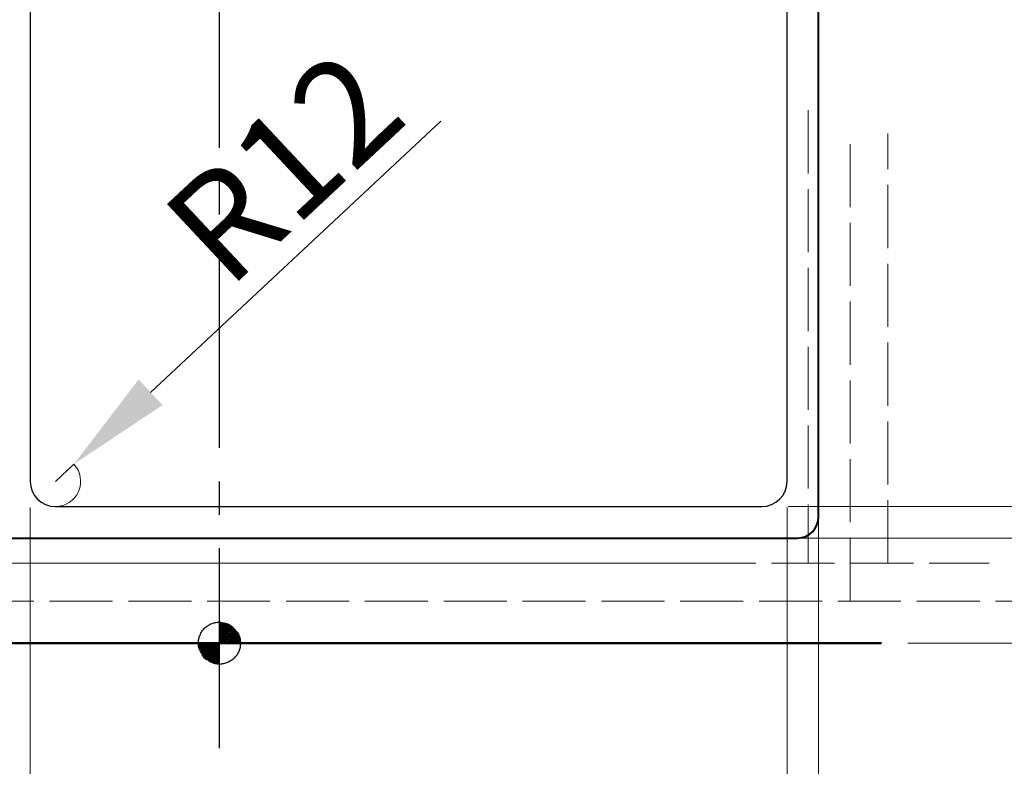
# Model space of a CAD drawing. Extents: x 401 to 3542, y 1022 to 4997.
# Drawn here: x 799 to 1267, y 2635 to 2990 of the extents above; entities that cross this region are included whole.
import ezdxf

# ---------------------------------------------------------------- set-up
doc = ezdxf.new("R2010")
doc.units = 0
doc.linetypes.add('ACAD_ISO02W100', pattern=[15, 12, -3])
doc.linetypes.add('CENTER2', pattern=[28.575, 19.05, -3.175, 3.175, -3.175])
doc.layers.get('Defpoints').update_dxf_attribs({"lineweight": 15})
for name, color, linetype, lineweight in [('binnelijn', 3, 'Continuous', 40), ('body', 2, 'ACAD_ISO02W100', 15), ('buitelijn', 1, 'Continuous', 50), ('centerlijn', 9, 'CENTER2', 25), ('helplijn', 4, 'Continuous', 30), ('Maatlijn', 6, 'Continuous', 20)]:
    doc.layers.add(name, color=color, linetype=linetype, lineweight=lineweight)
doc.styles.add('franke1', font='arial.ttf')
doc.dimstyles.new('franke1', dxfattribs={"dimtxt": 50, "dimasz": 50, "dimexe": 25, "dimexo": 12.5, "dimgap": 10, "dimtad": 1, "dimdec": 1, "dimzin": 12, "dimdsep": 46, "dimtxsty": 'franke1', "dimcen": 12.5, "dimclrd": 256, "dimclre": 256, "dimclrt": 256, "dimazin": 3, "dimtfac": 1, "dimtdec": 1, "dimtmove": 0, "dimatfit": 3, "dimfxl": 1, "dimtolj": 1, "dimtzin": 0, "dimlwd": -1, "dimlwe": -1, "dimarcsym": 0})

# ---------------------------------------------------------------- blocks, each defined once
blk = doc.blocks.new('*D35')
at = {"layer": 'Defpoints', "color": 0, "transparency": 16777216}
for p in [(624.03, 2770.78), (1164.03, 2770.78), (1164.03, 2345.55)]:
    blk.add_point(p, dxfattribs=at)
at = {"layer": 'Maatlijn', "transparency": 16777216}
for p, q in [((624.03, 2758.28), (624.03, 2320.55)), ((1164.03, 2758.28), (1164.03, 2320.55)), ((674.03, 2345.55), (1114.03, 2345.55))]:
    blk.add_line(p, q, dxfattribs=at)
for points in [[(674.03, 2353.88), (674.03, 2337.21), (624.03, 2345.55)], [(1114.03, 2353.88), (1114.03, 2337.21), (1164.03, 2345.55)]]:
    blk.add_solid(points, dxfattribs=at)
at = {"layer": 'Maatlijn', "transparency": 16777216, "insert": (867.73, 2381.08), "char_height": 50, "attachment_point": 5, "style": 'franke1'}
blk.add_mtext('\\A1;540', dxfattribs=at)
blk = doc.blocks.new('*D49')
at = {"layer": 'Defpoints', "color": 0, "transparency": 16777216}
for p in [(824.79, 2778.98), (816.03, 2770.78)]:
    blk.add_point(p, dxfattribs=at)
at = {"layer": 'Maatlijn', "transparency": 16777216}
for p, q in [((999.34, 2942.19), (861.31, 2813.13)), ((816.03, 2770.78), (824.79, 2778.98))]:
    blk.add_line(p, q, dxfattribs=at)
blk.add_arc((816.03, 2770.78), 12, 270, 43.0786, dxfattribs=at)
blk.add_solid([(855.62, 2819.22), (867.01, 2807.04), (824.79, 2778.98)], dxfattribs=at)
at = {"layer": 'Maatlijn', "transparency": 16777216, "insert": (924.61, 2920.37), "char_height": 50, "attachment_point": 5, "rotation": 43.0786, "style": 'franke1'}
blk.add_mtext('\\A1;R12', dxfattribs=at)
blk = doc.blocks.new('*D38')
at = {"layer": 'Defpoints', "color": 0, "transparency": 16777216}
for p in [(1152.03, 3168.78), (1152.03, 2758.78), (1370.78, 2758.78)]:
    blk.add_point(p, dxfattribs=at)
at = {"layer": 'Maatlijn', "transparency": 16777216}
for p, q in [((1164.53, 3168.78), (1395.78, 3168.78)), ((1370.78, 3118.78), (1370.78, 2808.78)), ((1164.53, 2758.78), (1395.78, 2758.78))]:
    blk.add_line(p, q, dxfattribs=at)
for points in [[(1362.44, 3118.78), (1379.11, 3118.78), (1370.78, 3168.78)], [(1362.44, 2808.78), (1379.11, 2808.78), (1370.78, 2758.78)]]:
    blk.add_solid(points, dxfattribs=at)
at = {"layer": 'Maatlijn', "transparency": 16777216, "insert": (1335.25, 2963.78), "char_height": 50, "attachment_point": 5, "rotation": 90, "style": 'franke1'}
blk.add_mtext('\\A1;410', dxfattribs=at)
blk = doc.blocks.new('*D39')
at = {"layer": 'Defpoints', "color": 0, "transparency": 16777216}
for p in [(1169.03, 3253.78), (1169.03, 2743.78), (1493.72, 2743.78)]:
    blk.add_point(p, dxfattribs=at)
at = {"layer": 'Maatlijn', "transparency": 16777216}
for p, q in [((1181.53, 3253.78), (1518.72, 3253.78)), ((1493.72, 3203.78), (1493.72, 2793.78)), ((1181.53, 2743.78), (1518.72, 2743.78))]:
    blk.add_line(p, q, dxfattribs=at)
for points in [[(1485.39, 3203.78), (1502.05, 3203.78), (1493.72, 3253.78)], [(1485.39, 2793.78), (1502.05, 2793.78), (1493.72, 2743.78)]]:
    blk.add_solid(points, dxfattribs=at)
at = {"layer": 'Maatlijn', "transparency": 16777216, "insert": (1458.19, 2998.78), "char_height": 50, "attachment_point": 5, "rotation": 90, "style": 'franke1'}
blk.add_mtext('\\A1;510', dxfattribs=at)
blk = doc.blocks.new('*D42')
at = {"layer": 'Defpoints', "color": 0, "transparency": 16777216}
for p in [(804.03, 2770.78), (1164.03, 2770.78), (1164.03, 2461.34)]:
    blk.add_point(p, dxfattribs=at)
at = {"layer": 'Maatlijn', "transparency": 16777216}
for p, q in [((804.03, 2758.28), (804.03, 2436.34)), ((1164.03, 2758.28), (1164.03, 2436.34)), ((854.03, 2461.34), (1114.03, 2461.34))]:
    blk.add_line(p, q, dxfattribs=at)
for points in [[(854.03, 2469.67), (854.03, 2453.01), (804.03, 2461.34)], [(1114.03, 2469.67), (1114.03, 2453.01), (1164.03, 2461.34)]]:
    blk.add_solid(points, dxfattribs=at)
at = {"layer": 'Maatlijn', "transparency": 16777216, "insert": (984.03, 2496.88), "char_height": 50, "attachment_point": 5, "style": 'franke1'}
blk.add_mtext('\\A1;360', dxfattribs=at)
blk = doc.blocks.new('*D43')
at = {"layer": 'Defpoints', "color": 0, "transparency": 16777216}
for p in [(784.03, 2770.78), (804.03, 2770.78), (804.03, 2564.03)]:
    blk.add_point(p, dxfattribs=at)
at = {"layer": 'Maatlijn', "transparency": 16777216}
for p, q in [((784.03, 2758.28), (784.03, 2539.03)), ((804.03, 2758.28), (804.03, 2539.03)), ((734.03, 2564.03), (684.03, 2564.03)), ((784.03, 2564.03), (804.03, 2564.03)), ((854.03, 2564.03), (904.03, 2564.03))]:
    blk.add_line(p, q, dxfattribs=at)
for points in [[(734.03, 2572.37), (734.03, 2555.7), (784.03, 2564.03)], [(854.03, 2572.37), (854.03, 2555.7), (804.03, 2564.03)]]:
    blk.add_solid(points, dxfattribs=at)
at = {"layer": 'Maatlijn', "transparency": 16777216, "insert": (794.03, 2599.56), "char_height": 50, "attachment_point": 5, "style": 'franke1'}
blk.add_mtext('\\A1;20', dxfattribs=at)
blk = doc.blocks.new('*D44')
at = {"layer": 'Defpoints', "color": 0, "transparency": 16777216}
for p in [(1164.03, 2770.78), (1179.03, 2770.78), (1179.03, 2461.34)]:
    blk.add_point(p, dxfattribs=at)
at = {"layer": 'Maatlijn', "transparency": 16777216}
for p, q in [((1164.03, 2758.28), (1164.03, 2436.34)), ((1179.03, 2758.28), (1179.03, 2436.34)), ((1114.03, 2461.34), (1064.03, 2461.34)), ((1164.03, 2461.34), (1179.03, 2461.34)), ((1229.03, 2461.34), (1366.32, 2461.34))]:
    blk.add_line(p, q, dxfattribs=at)
for points in [[(1114.03, 2469.67), (1114.03, 2453.01), (1164.03, 2461.34)], [(1229.03, 2469.67), (1229.03, 2453.01), (1179.03, 2461.34)]]:
    blk.add_solid(points, dxfattribs=at)
at = {"layer": 'Maatlijn', "transparency": 16777216, "insert": (1322.67, 2496.87), "char_height": 50, "attachment_point": 5, "style": 'franke1'}
blk.add_mtext('\\A1;15', dxfattribs=at)
blk = doc.blocks.new('*D54')
at = {"layer": 'Defpoints', "color": 0, "transparency": 16777216}
for p in [(1169.03, 2743.78), (1209.03, 2693.78), (1493.83, 2693.78)]:
    blk.add_point(p, dxfattribs=at)
at = {"layer": 'Maatlijn', "transparency": 16777216}
for p, q in [((1493.83, 2793.78), (1493.83, 2843.78)), ((1181.53, 2743.78), (1518.83, 2743.78)), ((1493.83, 2743.78), (1493.83, 2693.78)), ((1221.53, 2693.78), (1518.83, 2693.78)), ((1493.83, 2643.78), (1493.83, 2593.78))]:
    blk.add_line(p, q, dxfattribs=at)
for points in [[(1485.5, 2793.78), (1502.16, 2793.78), (1493.83, 2743.78)], [(1485.5, 2643.78), (1502.16, 2643.78), (1493.83, 2693.78)]]:
    blk.add_solid(points, dxfattribs=at)
at = {"layer": 'Maatlijn', "transparency": 16777216, "insert": (1458.3, 2718.78), "char_height": 50, "attachment_point": 5, "rotation": 90, "style": 'franke1'}
blk.add_mtext('\\A1;50', dxfattribs=at)
blk = doc.blocks.new('*D55')
at = {"layer": 'Defpoints', "color": 0, "transparency": 16777216}
for p in [(1152.03, 2758.78), (1152.03, 2743.78), (1371.06, 2743.78)]:
    blk.add_point(p, dxfattribs=at)
at = {"layer": 'Maatlijn', "transparency": 16777216}
for p, q in [((1371.06, 2808.78), (1371.06, 2858.78)), ((1164.53, 2758.78), (1396.06, 2758.78)), ((1371.06, 2758.78), (1371.06, 2743.78)), ((1164.53, 2743.78), (1396.06, 2743.78)), ((1371.06, 2693.78), (1371.06, 2556.49))]:
    blk.add_line(p, q, dxfattribs=at)
for points in [[(1362.73, 2808.78), (1379.39, 2808.78), (1371.06, 2758.78)], [(1362.73, 2693.78), (1379.39, 2693.78), (1371.06, 2743.78)]]:
    blk.add_solid(points, dxfattribs=at)
at = {"layer": 'Maatlijn', "transparency": 16777216, "insert": (1335.53, 2600.14), "char_height": 50, "attachment_point": 5, "rotation": 90, "style": 'franke1'}
blk.add_mtext('\\A1;15', dxfattribs=at)

msp = doc.modelspace()

# ---------------------------------------------------------------- hatches: boundary and pattern name
at = {"layer": 'centerlijn'}
h = msp.add_hatch(dxfattribs=at)
h.set_pattern_fill('ANSI35', color=256, scale=0.1, style=0)
h.set_pattern_definition([(45, (0, -194.824), (-0.4490128, 0.4490128), []), (45, (0.449, -194.824), (-0.4490128, 0.4490128), [0.79375, -0.15875, 0, -0.15875])])
h.paths.add_polyline_path([(904.03, 2693.78, 0.414214), (894.03, 2703.78), (894.03, 2693.78)])
h.paths.add_polyline_path([(894.03, 2683.78), (894.03, 2693.78), (884.03, 2693.78, 0.414214)])

# ---------------------------------------------------------------- linework, layer by layer
at = {"layer": 'binnelijn'}
for p, q in [((1179.03, 2753.78), (1179.03, 3243.78)), ((619.03, 2743.78), (1169.03, 2743.78)), ((794.03, 2743.78), (1169.03, 2743.78))]:
    msp.add_line(p, q, dxfattribs=at)
msp.add_arc((1169.03, 2753.78), 10, 270, 0, dxfattribs=at)
at = {"layer": 'body', "ltscale": 2.5}
for p, q in [((1174.03, 2947.31), (1174.03, 2731.78)), ((1194.03, 2713.78), (1194.03, 2936.22)), ((1212.03, 2731.78), (1212.03, 2936.22)), ((519.13, 2731.78), (1260.2, 2731.78)), ((639.03, 2731.78), (1149.03, 2731.78)), ((475.72, 2713.78), (1326.13, 2713.78)), ((475.72, 2713.78), (1326.13, 2713.78))]:
    msp.add_line(p, q, dxfattribs=at)
at = {"layer": 'buitelijn', "linetype": 'Continuous', "lineweight": 50}
msp.add_line((1209.03, 2693.78), (579.03, 2693.78), dxfattribs=at).dxf.unprotected_set("ltscale", 0)
msp.add_line((1209.03, 2693.78), (579.03, 2693.78), dxfattribs=at).dxf.unprotected_set("ltscale", 0)
at = {"layer": 'centerlijn', "ltscale": 5}
msp.add_line((894.03, 2643.78), (894.03, 3358.05), dxfattribs=at)
at = {"layer": 'centerlijn'}
msp.add_circle((894.03, 2693.78), 10, dxfattribs=at)
at = {"layer": 'helplijn'}
for p, q in [((804.03, 3156.78), (804.03, 2770.78)), ((1164.03, 2770.78), (1164.03, 3156.78)), ((816.03, 2758.78), (1152.03, 2758.78))]:
    msp.add_line(p, q, dxfattribs=at)
for centre, start, end in [((816.03, 2770.78), 180, 270), ((1152.03, 2770.78), 270, 0)]:
    msp.add_arc(centre, 12, start, end, dxfattribs=at)

# ---------------------------------------------------------------- dimensions: what is measured, and where the dimension line sits
at = {"layer": 'Maatlijn'}
for base, p1, p2, picture, middle in [((1493.72, 2743.78), (1169.03, 3253.78), (1169.03, 2743.78), '*D39', (1458.19, 2998.78)), ((1370.78, 2758.78), (1152.03, 3168.78), (1152.03, 2758.78), '*D38', (1335.25, 2963.78)), ((1371.06, 2743.78), (1152.03, 2758.78), (1152.03, 2743.78), '*D55', (1335.53, 2600.14))]:
    dim = msp.add_linear_dim(base=base, p1=p1, p2=p2, angle=90, dimstyle='franke1', dxfattribs=at)
    dim.commit()
    dim.dimension.update_dxf_attribs({"geometry": picture, "text_midpoint": middle})
dim = msp.add_radius_dim(center=(816.03, 2770.78), mpoint=(824.79, 2778.98), dimstyle='franke1', dxfattribs=at)
dim.commit()
dim.dimension.update_dxf_attribs({"geometry": '*D49', "text_midpoint": (924.61, 2920.37)})
dim = msp.add_linear_dim(base=(1493.83, 2693.78), p1=(1169.03, 2743.78), p2=(1209.03, 2693.78), angle=90, dimstyle='franke1', dxfattribs=at)
dim.commit()
dim.dimension.update_dxf_attribs({"geometry": '*D54', "text_midpoint": (1493.83, 2718.78), "dimtype": 160})
for base, p1, p2, picture, middle in [((1164.03, 2345.55), (624.03, 2770.78), (1164.03, 2770.78), '*D35', (867.73, 2345.55)), ((804.03, 2564.03), (784.03, 2770.78), (804.03, 2770.78), '*D43', (794.03, 2564.03))]:
    dim = msp.add_linear_dim(base=base, p1=p1, p2=p2, dimstyle='franke1', dxfattribs=at)
    dim.commit()
    dim.dimension.update_dxf_attribs({"geometry": picture, "text_midpoint": middle, "dimtype": 160})
for base, p1, p2, picture, middle in [((1164.03, 2461.34), (804.03, 2770.78), (1164.03, 2770.78), '*D42', (984.03, 2496.88)), ((1179.03, 2461.34), (1164.03, 2770.78), (1179.03, 2770.78), '*D44', (1322.67, 2496.87))]:
    dim = msp.add_linear_dim(base=base, p1=p1, p2=p2, dimstyle='franke1', dxfattribs=at)
    dim.commit()
    dim.dimension.update_dxf_attribs({"geometry": picture, "text_midpoint": middle})

doc.saveas('drawing.dxf')
